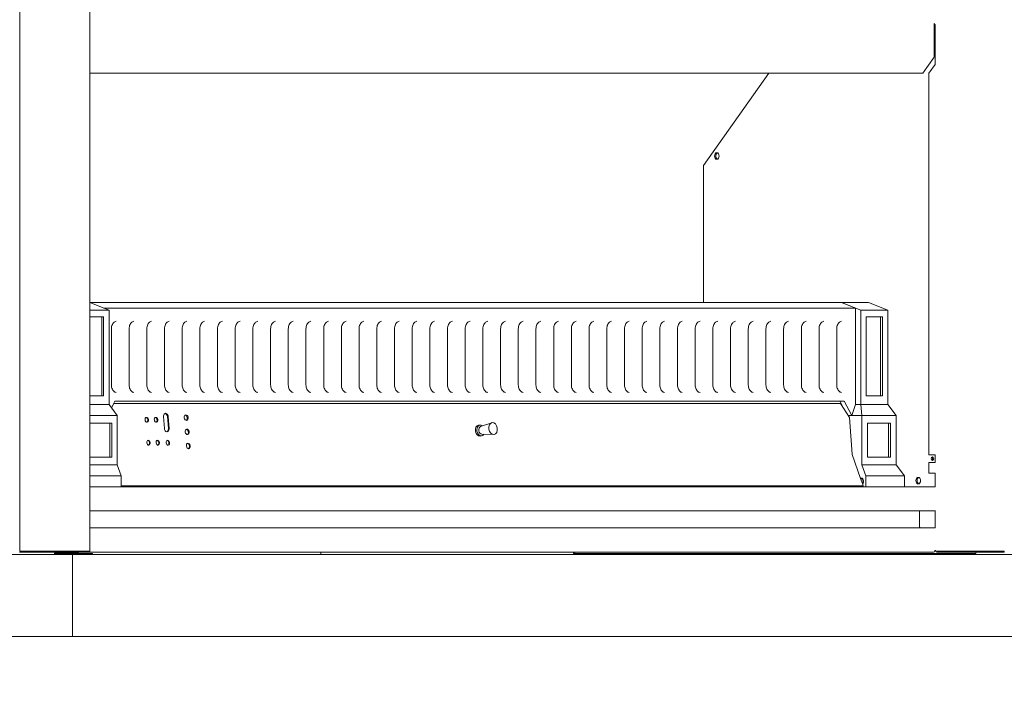
# Model space of a CAD drawing. Units: millimetres. Extents: x 563 to 12020, y 389 to 8284.
# Drawn here: x 2467 to 3365, y 389 to 994 of the extents above; entities that cross this region are included whole.
import ezdxf

# ---------------------------------------------------------------- set-up
doc = ezdxf.new("R2010")
doc.units = ezdxf.units.MM
doc.header["$LTSCALE"] = 41.666667
doc.layers.add('Dimensions(ISO)', color=7, linetype='Continuous', lineweight=25)
doc.layers.add('Visible Edges(ISO)', color=7, linetype='Continuous', lineweight=18)
doc.styles.add('warmington~0', font='ARIALN.TTF')
doc.dimstyles.new('warmington', dxfattribs={"dimscale": 41.666667, "dimtxt": 2, "dimasz": 2, "dimexe": 1.6, "dimexo": 1, "dimgap": 0.5, "dimtad": 1, "dimdec": 0, "dimrnd": 1e-08, "dimzin": 0, "dimdsep": 46, "dimtxsty": 'warmington~0', "dimblk": 'OBLIQUE', "dimcen": 0.09, "dimclrd": 8, "dimclre": 8, "dimclrt": 8, "dimadec": 0, "dimazin": 0, "dimtfac": 1.75, "dimtdec": 1, "dimtmove": 0, "dimatfit": 3, "dimfxl": 0, "dimtolj": 1, "dimtzin": 0, "dimlwd": 25, "dimlwe": 25, "dimarcsym": 0})

# ---------------------------------------------------------------- blocks, each defined once
blk = doc.blocks.new('_Oblique')
at = {"color": 0, "linetype": 'ByBlock', "lineweight": -2}
blk.add_line((-0.5, -0.5), (0.5, 0.5), dxfattribs=at)
blk = doc.blocks.new('*D14')
at = {"layer": 'Defpoints', "color": 0, "linetype": 'Continuous'}
for p in [(795.04, 4807.82), (2511.12, 4807.82), (1881.63, 430.9)]:
    blk.add_point(p, dxfattribs=at)
at = {"layer": 'Dimensions(ISO)', "color": 8, "linetype": 'Continuous', "lineweight": 25}
for p, q in [((2469.45, 4807.82), (728.38, 4807.82)), ((795.04, 430.9), (795.04, 4807.82)), ((1839.96, 430.9), (728.38, 430.9))]:
    blk.add_line(p, q, dxfattribs=at)
at = {"layer": 'Dimensions(ISO)', "color": 8, "linetype": 'Continuous', "lineweight": 25, "xscale": 83.33333333333333, "yscale": 83.33333333333333, "zscale": 83.33333333333333}
for p, rotation in [((795.04, 4807.82), 90), ((795.04, 430.9), 270)]:
    blk.add_blockref('_Oblique', p, dxfattribs=dict(at, rotation=rotation))
at = {"layer": 'Dimensions(ISO)', "color": 8, "linetype": 'Continuous', "lineweight": 25, "insert": (689.12, 2515.99), "char_height": 83.333, "attachment_point": 1, "rotation": 90, "style": 'warmington~0'}
blk.add_mtext('\\A1;4377', dxfattribs=at)

msp = doc.modelspace()

# ---------------------------------------------------------------- linework, layer by layer
at = {"layer": 'Visible Edges(ISO)'}
for p, q in [((2466.99, 508.83), (2466.99, 1183.79)), ((2530.96, 508.83), (2530.96, 1104.49)), ((3301.26, 990.22), (3302.25, 988.83)), ((3301.28, 990.19), (3301.28, 959.68)), ((3302.25, 988.83), (3302.25, 952.83)), ((3301.24, 959.53), (3290.86, 944.86)), ((3302.25, 952.83), (3296.59, 944.83)), ((3290.86, 944.86), (2530.96, 944.86)), ((3150.62, 944.86), (3090.93, 860.44)), ((3296.59, 596.83), (3296.59, 944.83)), ((3090.91, 860.37), (3090.91, 735.55)), ((3216.69, 735.55), (2530.96, 735.55)), ((2548.47, 728.61), (2530.96, 735.49)), ((2530.96, 728.61), (2548.47, 728.61)), ((2543.53, 730.55), (3229.41, 730.55)), ((2548.47, 728.61), (2548.47, 642.55)), ((3229.41, 730.55), (3216.69, 735.55)), ((3234.36, 728.61), (3216.69, 735.55)), ((3241.44, 735.55), (3216.69, 735.55)), ((3229.41, 730.55), (3229.41, 642.55)), ((3234.36, 728.61), (3234.36, 642.55)), ((3259.11, 728.61), (3234.36, 728.61)), ((3241.44, 735.55), (3259.11, 728.61)), ((3259.11, 642.55), (3259.11, 728.61)), ((2530.96, 722.61), (2543.52, 722.61)), ((2541.75, 650.55), (2541.75, 722.61)), ((2543.52, 722.61), (2543.52, 650.55)), ((3239.31, 650.55), (3239.31, 722.61)), ((3239.31, 722.61), (3254.16, 722.61)), ((3252.4, 722.61), (3252.4, 650.55)), ((3254.16, 722.61), (3254.16, 650.55)), ((2550.57, 711.55), (2550.57, 660.55)), ((2566.71, 711.55), (2566.71, 660.55)), ((2582.86, 711.55), (2582.86, 660.55)), ((2599, 711.55), (2599, 660.55)), ((2615.14, 711.55), (2615.14, 660.55)), ((2631.29, 711.55), (2631.29, 660.55)), ((2647.43, 711.55), (2647.43, 660.55)), ((2663.57, 711.55), (2663.57, 660.55)), ((2679.72, 711.55), (2679.72, 660.55)), ((2695.86, 711.55), (2695.86, 660.55)), ((2712, 711.55), (2712, 660.55)), ((2728.14, 711.55), (2728.14, 660.55)), ((2744.29, 711.55), (2744.29, 660.55)), ((2760.43, 711.55), (2760.43, 660.55)), ((2776.57, 711.55), (2776.57, 660.55)), ((2792.72, 711.55), (2792.72, 660.55)), ((2808.86, 711.55), (2808.86, 660.55)), ((2825, 711.55), (2825, 660.55)), ((2841.15, 711.55), (2841.15, 660.55)), ((2857.29, 711.55), (2857.29, 660.55)), ((2873.43, 711.55), (2873.43, 660.55)), ((2889.58, 711.55), (2889.58, 660.55)), ((2905.72, 711.55), (2905.72, 660.55)), ((2921.86, 711.55), (2921.86, 660.55)), ((2938.01, 711.55), (2938.01, 660.55)), ((2954.15, 711.55), (2954.15, 660.55)), ((2970.29, 711.55), (2970.29, 660.55)), ((2986.44, 711.55), (2986.44, 660.55)), ((3002.58, 711.55), (3002.58, 660.55)), ((3018.72, 711.55), (3018.72, 660.55)), ((3034.87, 711.55), (3034.87, 660.55)), ((3051.01, 711.55), (3051.01, 660.55)), ((3067.15, 711.55), (3067.15, 660.55)), ((3083.3, 711.55), (3083.3, 660.55)), ((3099.44, 711.55), (3099.44, 660.55)), ((3115.58, 711.55), (3115.58, 660.55)), ((3131.73, 711.55), (3131.73, 660.55)), ((3147.87, 711.55), (3147.87, 660.55)), ((3164.01, 711.55), (3164.01, 660.55)), ((3180.16, 711.55), (3180.16, 660.55)), ((3196.3, 711.55), (3196.3, 660.55)), ((3212.44, 711.55), (3212.44, 660.55)), ((2543.52, 650.55), (2530.96, 650.55)), ((3254.16, 650.55), (3239.31, 650.55)), ((2548.47, 642.55), (2530.96, 642.55)), ((2548.47, 642.55), (2555.89, 632.55)), ((2550.59, 639.7), (2553.77, 645.55)), ((2550.78, 639.45), (2552.71, 643.55)), ((2552.71, 643.55), (2552.68, 643.55)), ((3215.98, 643.55), (2552.71, 643.55)), ((2553.77, 645.55), (3219.16, 645.55)), ((3217.99, 640.55), (3215.27, 645.55)), ((3215.98, 643.55), (3224.03, 630.63)), ((3217.85, 640.55), (3217.99, 640.55)), ((3219.16, 645.55), (3226.23, 632.55)), ((3226.23, 632.55), (3229.41, 642.55)), ((3229.41, 642.55), (3234.36, 642.55)), ((3235.42, 632.55), (3234.36, 642.55)), ((3234.36, 642.55), (3259.11, 642.55)), ((3259.11, 642.55), (3266.54, 632.55)), ((2530.96, 632.55), (2555.89, 632.55)), ((2555.89, 632.55), (2555.89, 587.55)), ((2599, 620.68), (2598.17, 631.62)), ((2602.54, 620.58), (2601.71, 631.51)), ((2602.41, 631.62), (2603.24, 620.68)), ((3226.23, 632.55), (3222.83, 632.55)), ((3224.03, 630.63), (3226.59, 597.16)), ((3226.23, 632.55), (3235.42, 632.55)), ((3266.54, 632.55), (3235.42, 632.55)), ((3235.42, 587.55), (3235.42, 632.55)), ((3266.54, 632.55), (3266.54, 587.55)), ((2530.96, 625.55), (2550.95, 625.55)), ((2549.18, 594.55), (2549.18, 625.55)), ((2550.95, 625.55), (2550.95, 594.55)), ((2886.89, 623.85), (2885.48, 623.64)), ((2887.5, 622.4), (2897.57, 625.94)), ((3240.37, 594.55), (3240.37, 625.55)), ((3240.37, 625.55), (3261.59, 625.55)), ((3259.82, 625.55), (3259.82, 594.55)), ((3261.59, 625.55), (3261.59, 594.55)), ((2888.4, 613.97), (2886.99, 613.75)), ((2888.55, 615.54), (2899.21, 615.16)), ((2550.95, 594.55), (2530.96, 594.55)), ((3226.62, 597), (3234.27, 574.97)), ((3261.59, 594.55), (3240.37, 594.55)), ((3296.59, 596.83), (3302.25, 596.83)), ((3302.25, 596.83), (3302.25, 589.83)), ((2530.96, 587.55), (2555.89, 587.55)), ((2555.89, 587.55), (2559.43, 577.55)), ((3266.54, 587.55), (3235.42, 587.55)), ((3238.96, 577.55), (3235.42, 587.55)), ((3266.54, 587.55), (3274.32, 577.55)), ((3302.25, 589.83), (3296.59, 589.83)), ((3296.59, 579.83), (3296.59, 589.83)), ((2559.43, 577.55), (2530.96, 577.55)), ((2559.43, 577.55), (2559.43, 567.55)), ((3234.72, 575.05), (3235.89, 575.05)), ((3274.32, 577.55), (3238.96, 577.55)), ((3238.96, 577.55), (3238.96, 567.55)), ((3274.32, 567.55), (3274.32, 577.55)), ((3296.59, 579.83), (3302.25, 579.83)), ((3302.25, 579.83), (3302.25, 567.55)), ((2530.96, 567.55), (3302.29, 567.55)), ((3236.59, 568.28), (2559.43, 568.28)), ((2559.43, 567.84), (3235.96, 567.84)), ((3090.91, 567.84), (3090.91, 567.65)), ((3213.5, 567.55), (3213.5, 567.84)), ((3234.27, 574.97), (3235.8, 570.57)), ((3235.8, 570.57), (3236.59, 568.28)), ((3235.96, 567.84), (3236.59, 568.28)), ((3302.43, 545.55), (2530.96, 545.55)), ((3288.06, 530.65), (3288.06, 545.55)), ((3302.25, 545.55), (3302.25, 530.04)), ((3301.84, 530.15), (2530.96, 530.15)), ((2515.19, 505.9), (1881.63, 505.9)), ((2466.81, 507.9), (2472.61, 507.9)), ((2466.99, 508.83), (2472.78, 508.83)), ((2475.15, 507.9), (2472.61, 507.9)), ((2475.33, 508.83), (2472.78, 508.83)), ((2475.15, 507.9), (2530.25, 507.9)), ((2475.33, 508.83), (2530.43, 508.83)), ((2500.31, 507.15), (2498.54, 507.15)), ((2499.42, 506.65), (2533.22, 506.65)), ((2500.31, 507.15), (2520.32, 507.15)), ((3717.28, 505.9), (2515.19, 505.9)), ((2515.19, 430.9), (2515.19, 505.9)), ((2520.32, 507.9), (2520.32, 507.15)), ((2525.19, 507.85), (2520.32, 507.85)), ((2525.19, 507.9), (2525.19, 507.85)), ((3300.68, 507.85), (2525.19, 507.85)), ((2530.78, 507.9), (2530.25, 507.9)), ((2530.96, 508.83), (2530.43, 508.83)), ((2530.78, 507.9), (2530.78, 508.83)), ((2533.22, 506.65), (2533.22, 505.9)), ((2741.63, 507.85), (2741.63, 505.9)), ((2972.36, 507.85), (2972.36, 506.65)), ((2972.36, 506.65), (2973.49, 506.65)), ((2973.49, 506.65), (2973.49, 507.85)), ((2997.57, 506.65), (2973.49, 506.65)), ((2997.57, 506.65), (2998.28, 506.65)), ((3302.34, 506.65), (2998.28, 506.65)), ((3071.63, 505.9), (3071.63, 506.65)), ((3118.63, 505.9), (3118.63, 506.65)), ((3302.99, 509.5), (3301.84, 509.5)), ((3302.25, 509.5), (3302.25, 508.83)), ((3307.17, 508.83), (3302.25, 508.83)), ((3305.31, 506.65), (3302.34, 506.65)), ((3306.99, 507.9), (3303.46, 507.9)), ((3339.29, 506.65), (3305.31, 506.65)), ((3306.99, 507.9), (3309.54, 507.9)), ((3307.17, 508.83), (3309.72, 508.83)), ((3364.64, 507.9), (3309.54, 507.9)), ((3364.82, 508.83), (3309.72, 508.83)), ((3339.29, 507.9), (3339.29, 506.65)), ((3364.64, 507.9), (3365.17, 507.9)), ((3364.82, 508.83), (3365.34, 508.83)), ((3365.17, 508.83), (3365.17, 507.9)), ((1881.63, 430.9), (2515.19, 430.9)), ((2515.19, 430.9), (3717.28, 430.9))]:
    msp.add_line(p, q, dxfattribs=at)
for centre, major_axis, ratio, start_param, end_param in [((3301.14, 990.19), (0, -0.2), 0.707107, 1.570796, 1.601545), ((3301.14, 959.68), (0, -0.2), 0.707107, 0.785398, 1.570796), ((3104.15, 869.24), (0, 3), 0.707107, 0.269933, 2.87166), ((3090.98, 860.37), (0, -0.1), 0.707107, 3.926991, 4.712389), ((2582.14, 628.53), (0.34, -2.22), 0.703023, 0.226734, 2.914858), ((2590.62, 628.53), (0.34, -2.22), 0.703023, 0.226734, 2.914858), ((2600.29, 631.62), (-0.45, 2.97), 0.703023, 4.605479, 7.747072), ((2599.59, 631.51), (-0.45, 2.97), 0.703023, 4.605479, 6.113779), ((2618.05, 630.52), (0.38, -2.47), 0.703023, 0.203723, 2.937869), ((2601.12, 620.68), (0.45, -2.97), 0.703023, 4.605479, 7.747072), ((2600.42, 620.58), (0.45, -2.97), 0.703023, 0.169407, 1.463887), ((2619.03, 617.59), (0.38, -2.47), 0.703023, 0.203723, 2.937869), ((2886.24, 618.7), (0.75, -4.94), 0.703023, 3.141593, 6.283185), ((2887.65, 618.91), (0.75, -4.94), 0.703023, 2.441696, 6.983082), ((2888.35, 619.02), (0.53, -3.46), 0.703023, 3.273784, 6.150994), ((2583.73, 607.65), (0.34, -2.22), 0.703023, 0.226734, 2.914858), ((2592.21, 607.65), (0.34, -2.22), 0.703023, 0.226734, 2.914858), ((2601.41, 607.65), (0.34, -2.22), 0.703023, 0.226734, 2.914858), ((2620.02, 604.67), (0.38, -2.47), 0.703023, 0.203723, 2.937869), ((3226.94, 597.22), (0, 0.5), 0.707107, 1.678322, 2.027388), ((3300.89, 593.15), (0, -1.6), 0.707107, 3.665191, 5.759587), ((3234.72, 572.55), (0, 3), 0.707107, 3.765633, 6.572329), ((3234.72, 572.55), (0, 2.5), 0.707107, 3.799542, 6.538419), ((3287.95, 573.15), (0, 3), 0.707107, 0.269933, 2.87166), ((3090.98, 567.65), (0, -0.1), 0.707107, 4.712389, 6.283185), ((3288.41, 530.65), (0, -0.5), 0.707107, 4.712389, 6.283185), ((3301.84, 528.5), (0, 1.65), 0.707107, 5.930439, 6.283185), ((2499.42, 507.15), (0, -1.25), 0.707107, 4.712389, 6.283185), ((2499.42, 507.15), (0, -0.5), 0.707107, 4.712389, 6.283185), ((2525.19, 509.5), (0, -1.65), 0.707107, 6.036376, 6.283185), ((2525.19, 509.5), (0, -1.65), 0.707107, 0, 0.246809), ((3300.68, 509.5), (0, -1.65), 0.707107, 0, 1.570796)]:
    msp.add_ellipse(centre, major_axis=major_axis, ratio=ratio, start_param=start_param, end_param=end_param, dxfattribs=at)
for centre, major_axis, ratio in [((3103.02, 869.24), (0, -3), 0.707107), ((2582.84, 628.64), (-0.34, 2.22), 0.703023), ((2591.32, 628.64), (-0.34, 2.22), 0.703023), ((2618.75, 630.63), (-0.38, 2.47), 0.703023), ((2619.74, 617.7), (-0.38, 2.47), 0.703023), ((2898.89, 620.63), (-0.83, 5.44), 0.703023), ((2584.43, 607.76), (-0.34, 2.22), 0.703023), ((2592.92, 607.76), (-0.34, 2.22), 0.703023), ((2602.11, 607.76), (-0.34, 2.22), 0.703023), ((2620.72, 604.78), (-0.38, 2.47), 0.703023), ((3299.76, 593.15), (0, -1.6), 0.707107), ((3286.82, 573.15), (0, -3), 0.707107)]:
    msp.add_ellipse(centre, major_axis=major_axis, ratio=ratio, dxfattribs=at)
for points, knots in [([(2554.95, 718.49), (2554.53, 718.45), (2554.1, 718.33), (2553.27, 717.89), (2552.85, 717.56), (2552.1, 716.73), (2551.75, 716.22), (2551.18, 715.05), (2550.95, 714.4), (2550.65, 713.01), (2550.57, 712.28), (2550.57, 711.55)], [1.626381, 1.626381, 1.626381, 1.626381, 1.929423, 1.929423, 2.232465, 2.232465, 2.535508, 2.535508, 2.83855, 2.83855, 3.141593, 3.141593, 3.141593, 3.141593]), ([(2571.1, 718.49), (2570.67, 718.45), (2570.25, 718.33), (2569.41, 717.89), (2569, 717.56), (2568.24, 716.73), (2567.9, 716.22), (2567.33, 715.05), (2567.1, 714.4), (2566.79, 713.01), (2566.71, 712.28), (2566.71, 711.55)], [1.626381, 1.626381, 1.626381, 1.626381, 1.929423, 1.929423, 2.232465, 2.232465, 2.535508, 2.535508, 2.83855, 2.83855, 3.141593, 3.141593, 3.141593, 3.141593]), ([(2587.24, 718.49), (2586.82, 718.45), (2586.39, 718.33), (2585.55, 717.89), (2585.14, 717.56), (2584.38, 716.73), (2584.04, 716.22), (2583.47, 715.05), (2583.24, 714.4), (2582.93, 713.01), (2582.86, 712.28), (2582.86, 711.55)], [1.626381, 1.626381, 1.626381, 1.626381, 1.929423, 1.929423, 2.232465, 2.232465, 2.535508, 2.535508, 2.83855, 2.83855, 3.141593, 3.141593, 3.141593, 3.141593]), ([(2603.38, 718.49), (2602.96, 718.45), (2602.53, 718.33), (2601.69, 717.89), (2601.28, 717.56), (2600.53, 716.73), (2600.18, 716.22), (2599.61, 715.05), (2599.38, 714.4), (2599.08, 713.01), (2599, 712.28), (2599, 711.55)], [1.626381, 1.626381, 1.626381, 1.626381, 1.929423, 1.929423, 2.232465, 2.232465, 2.535508, 2.535508, 2.83855, 2.83855, 3.141593, 3.141593, 3.141593, 3.141593]), ([(2619.53, 718.49), (2619.1, 718.45), (2618.68, 718.33), (2617.84, 717.89), (2617.43, 717.56), (2616.67, 716.73), (2616.33, 716.22), (2615.76, 715.05), (2615.53, 714.4), (2615.22, 713.01), (2615.14, 712.28), (2615.14, 711.55)], [1.626381, 1.626381, 1.626381, 1.626381, 1.929423, 1.929423, 2.232465, 2.232465, 2.535508, 2.535508, 2.83855, 2.83855, 3.141593, 3.141593, 3.141593, 3.141593]), ([(2635.67, 718.49), (2635.25, 718.45), (2634.82, 718.33), (2633.98, 717.89), (2633.57, 717.56), (2632.81, 716.73), (2632.47, 716.22), (2631.9, 715.05), (2631.67, 714.4), (2631.36, 713.01), (2631.29, 712.28), (2631.29, 711.55)], [1.626381, 1.626381, 1.626381, 1.626381, 1.929423, 1.929423, 2.232465, 2.232465, 2.535508, 2.535508, 2.83855, 2.83855, 3.141593, 3.141593, 3.141593, 3.141593]), ([(2651.81, 718.49), (2651.39, 718.45), (2650.96, 718.33), (2650.12, 717.89), (2649.71, 717.56), (2648.96, 716.73), (2648.61, 716.22), (2648.04, 715.05), (2647.81, 714.4), (2647.51, 713.01), (2647.43, 712.28), (2647.43, 711.55)], [1.626381, 1.626381, 1.626381, 1.626381, 1.929423, 1.929423, 2.232465, 2.232465, 2.535508, 2.535508, 2.83855, 2.83855, 3.141593, 3.141593, 3.141593, 3.141593]), ([(2667.96, 718.49), (2667.53, 718.45), (2667.11, 718.33), (2666.27, 717.89), (2665.86, 717.56), (2665.1, 716.73), (2664.76, 716.22), (2664.18, 715.05), (2663.96, 714.4), (2663.65, 713.01), (2663.57, 712.28), (2663.57, 711.55)], [1.626381, 1.626381, 1.626381, 1.626381, 1.929423, 1.929423, 2.232465, 2.232465, 2.535508, 2.535508, 2.83855, 2.83855, 3.141593, 3.141593, 3.141593, 3.141593]), ([(2684.1, 718.49), (2683.68, 718.45), (2683.25, 718.33), (2682.41, 717.89), (2682, 717.56), (2681.24, 716.73), (2680.9, 716.22), (2680.33, 715.05), (2680.1, 714.4), (2679.79, 713.01), (2679.72, 712.28), (2679.72, 711.55)], [1.626381, 1.626381, 1.626381, 1.626381, 1.929423, 1.929423, 2.232465, 2.232465, 2.535508, 2.535508, 2.83855, 2.83855, 3.141593, 3.141593, 3.141593, 3.141593]), ([(2700.24, 718.49), (2699.82, 718.45), (2699.39, 718.33), (2698.55, 717.89), (2698.14, 717.56), (2697.39, 716.73), (2697.04, 716.22), (2696.47, 715.05), (2696.24, 714.4), (2695.94, 713.01), (2695.86, 712.28), (2695.86, 711.55)], [1.626381, 1.626381, 1.626381, 1.626381, 1.929423, 1.929423, 2.232465, 2.232465, 2.535508, 2.535508, 2.83855, 2.83855, 3.141593, 3.141593, 3.141593, 3.141593]), ([(2716.39, 718.49), (2715.96, 718.45), (2715.54, 718.33), (2714.7, 717.89), (2714.29, 717.56), (2713.53, 716.73), (2713.19, 716.22), (2712.61, 715.05), (2712.39, 714.4), (2712.08, 713.01), (2712, 712.28), (2712, 711.55)], [1.626381, 1.626381, 1.626381, 1.626381, 1.929423, 1.929423, 2.232465, 2.232465, 2.535508, 2.535508, 2.83855, 2.83855, 3.141593, 3.141593, 3.141593, 3.141593]), ([(2732.53, 718.49), (2732.11, 718.45), (2731.68, 718.33), (2730.84, 717.89), (2730.43, 717.56), (2729.67, 716.73), (2729.33, 716.22), (2728.76, 715.05), (2728.53, 714.4), (2728.22, 713.01), (2728.14, 712.28), (2728.14, 711.55)], [1.626381, 1.626381, 1.626381, 1.626381, 1.929423, 1.929423, 2.232465, 2.232465, 2.535508, 2.535508, 2.83855, 2.83855, 3.141593, 3.141593, 3.141593, 3.141593]), ([(2748.67, 718.49), (2748.25, 718.45), (2747.82, 718.33), (2746.98, 717.89), (2746.57, 717.56), (2745.82, 716.73), (2745.47, 716.22), (2744.9, 715.05), (2744.67, 714.4), (2744.37, 713.01), (2744.29, 712.28), (2744.29, 711.55)], [1.626381, 1.626381, 1.626381, 1.626381, 1.929423, 1.929423, 2.232465, 2.232465, 2.535508, 2.535508, 2.83855, 2.83855, 3.141593, 3.141593, 3.141593, 3.141593]), ([(2764.82, 718.49), (2764.39, 718.45), (2763.97, 718.33), (2763.13, 717.89), (2762.72, 717.56), (2761.96, 716.73), (2761.62, 716.22), (2761.04, 715.05), (2760.82, 714.4), (2760.51, 713.01), (2760.43, 712.28), (2760.43, 711.55)], [1.626381, 1.626381, 1.626381, 1.626381, 1.929423, 1.929423, 2.232465, 2.232465, 2.535508, 2.535508, 2.83855, 2.83855, 3.141593, 3.141593, 3.141593, 3.141593]), ([(2780.96, 718.49), (2780.53, 718.45), (2780.11, 718.33), (2779.27, 717.89), (2778.86, 717.56), (2778.1, 716.73), (2777.76, 716.22), (2777.19, 715.05), (2776.96, 714.4), (2776.65, 713.01), (2776.57, 712.28), (2776.57, 711.55)], [1.626381, 1.626381, 1.626381, 1.626381, 1.929423, 1.929423, 2.232465, 2.232465, 2.535508, 2.535508, 2.83855, 2.83855, 3.141593, 3.141593, 3.141593, 3.141593]), ([(2797.1, 718.49), (2796.68, 718.45), (2796.25, 718.33), (2795.41, 717.89), (2795, 717.56), (2794.25, 716.73), (2793.9, 716.22), (2793.33, 715.05), (2793.1, 714.4), (2792.8, 713.01), (2792.72, 712.28), (2792.72, 711.55)], [1.626381, 1.626381, 1.626381, 1.626381, 1.929423, 1.929423, 2.232465, 2.232465, 2.535508, 2.535508, 2.83855, 2.83855, 3.141593, 3.141593, 3.141593, 3.141593]), ([(2813.25, 718.49), (2812.82, 718.45), (2812.4, 718.33), (2811.56, 717.89), (2811.15, 717.56), (2810.39, 716.73), (2810.05, 716.22), (2809.47, 715.05), (2809.25, 714.4), (2808.94, 713.01), (2808.86, 712.28), (2808.86, 711.55)], [1.626381, 1.626381, 1.626381, 1.626381, 1.929423, 1.929423, 2.232465, 2.232465, 2.535508, 2.535508, 2.83855, 2.83855, 3.141593, 3.141593, 3.141593, 3.141593]), ([(2829.39, 718.49), (2828.96, 718.45), (2828.54, 718.33), (2827.7, 717.89), (2827.29, 717.56), (2826.53, 716.73), (2826.19, 716.22), (2825.62, 715.05), (2825.39, 714.4), (2825.08, 713.01), (2825, 712.28), (2825, 711.55)], [1.626381, 1.626381, 1.626381, 1.626381, 1.929423, 1.929423, 2.232465, 2.232465, 2.535508, 2.535508, 2.83855, 2.83855, 3.141593, 3.141593, 3.141593, 3.141593]), ([(2845.53, 718.49), (2845.11, 718.45), (2844.68, 718.33), (2843.84, 717.89), (2843.43, 717.56), (2842.68, 716.73), (2842.33, 716.22), (2841.76, 715.05), (2841.53, 714.4), (2841.23, 713.01), (2841.15, 712.28), (2841.15, 711.55)], [1.626381, 1.626381, 1.626381, 1.626381, 1.929423, 1.929423, 2.232465, 2.232465, 2.535508, 2.535508, 2.83855, 2.83855, 3.141593, 3.141593, 3.141593, 3.141593]), ([(2861.68, 718.49), (2861.25, 718.45), (2860.82, 718.33), (2859.99, 717.89), (2859.58, 717.56), (2858.82, 716.73), (2858.48, 716.22), (2857.9, 715.05), (2857.68, 714.4), (2857.37, 713.01), (2857.29, 712.28), (2857.29, 711.55)], [1.626381, 1.626381, 1.626381, 1.626381, 1.929423, 1.929423, 2.232465, 2.232465, 2.535508, 2.535508, 2.83855, 2.83855, 3.141593, 3.141593, 3.141593, 3.141593]), ([(2877.82, 718.49), (2877.39, 718.45), (2876.97, 718.33), (2876.13, 717.89), (2875.72, 717.56), (2874.96, 716.73), (2874.62, 716.22), (2874.05, 715.05), (2873.82, 714.4), (2873.51, 713.01), (2873.43, 712.28), (2873.43, 711.55)], [1.626381, 1.626381, 1.626381, 1.626381, 1.929423, 1.929423, 2.232465, 2.232465, 2.535508, 2.535508, 2.83855, 2.83855, 3.141593, 3.141593, 3.141593, 3.141593]), ([(2893.96, 718.49), (2893.54, 718.45), (2893.11, 718.33), (2892.27, 717.89), (2891.86, 717.56), (2891.11, 716.73), (2890.76, 716.22), (2890.19, 715.05), (2889.96, 714.4), (2889.66, 713.01), (2889.58, 712.28), (2889.58, 711.55)], [1.626381, 1.626381, 1.626381, 1.626381, 1.929423, 1.929423, 2.232465, 2.232465, 2.535508, 2.535508, 2.83855, 2.83855, 3.141593, 3.141593, 3.141593, 3.141593]), ([(2910.11, 718.49), (2909.68, 718.45), (2909.25, 718.33), (2908.42, 717.89), (2908.01, 717.56), (2907.25, 716.73), (2906.91, 716.22), (2906.33, 715.05), (2906.11, 714.4), (2905.8, 713.01), (2905.72, 712.28), (2905.72, 711.55)], [1.626381, 1.626381, 1.626381, 1.626381, 1.929423, 1.929423, 2.232465, 2.232465, 2.535508, 2.535508, 2.83855, 2.83855, 3.141593, 3.141593, 3.141593, 3.141593]), ([(2926.25, 718.49), (2925.82, 718.45), (2925.4, 718.33), (2924.56, 717.89), (2924.15, 717.56), (2923.39, 716.73), (2923.05, 716.22), (2922.48, 715.05), (2922.25, 714.4), (2921.94, 713.01), (2921.86, 712.28), (2921.86, 711.55)], [1.626381, 1.626381, 1.626381, 1.626381, 1.929423, 1.929423, 2.232465, 2.232465, 2.535508, 2.535508, 2.83855, 2.83855, 3.141593, 3.141593, 3.141593, 3.141593]), ([(2942.39, 718.49), (2941.97, 718.45), (2941.54, 718.33), (2940.7, 717.89), (2940.29, 717.56), (2939.54, 716.73), (2939.19, 716.22), (2938.62, 715.05), (2938.39, 714.4), (2938.09, 713.01), (2938.01, 712.28), (2938.01, 711.55)], [1.626381, 1.626381, 1.626381, 1.626381, 1.929423, 1.929423, 2.232465, 2.232465, 2.535508, 2.535508, 2.83855, 2.83855, 3.141593, 3.141593, 3.141593, 3.141593]), ([(2958.54, 718.49), (2958.11, 718.45), (2957.68, 718.33), (2956.85, 717.89), (2956.44, 717.56), (2955.68, 716.73), (2955.33, 716.22), (2954.76, 715.05), (2954.54, 714.4), (2954.23, 713.01), (2954.15, 712.28), (2954.15, 711.55)], [1.626381, 1.626381, 1.626381, 1.626381, 1.929423, 1.929423, 2.232465, 2.232465, 2.535508, 2.535508, 2.83855, 2.83855, 3.141593, 3.141593, 3.141593, 3.141593]), ([(2974.68, 718.49), (2974.25, 718.45), (2973.83, 718.33), (2972.99, 717.89), (2972.58, 717.56), (2971.82, 716.73), (2971.48, 716.22), (2970.91, 715.05), (2970.68, 714.4), (2970.37, 713.01), (2970.29, 712.28), (2970.29, 711.55)], [1.626381, 1.626381, 1.626381, 1.626381, 1.929423, 1.929423, 2.232465, 2.232465, 2.535508, 2.535508, 2.83855, 2.83855, 3.141593, 3.141593, 3.141593, 3.141593]), ([(2990.82, 718.49), (2990.4, 718.45), (2989.97, 718.33), (2989.13, 717.89), (2988.72, 717.56), (2987.97, 716.73), (2987.62, 716.22), (2987.05, 715.05), (2986.82, 714.4), (2986.52, 713.01), (2986.44, 712.28), (2986.44, 711.55)], [1.626381, 1.626381, 1.626381, 1.626381, 1.929423, 1.929423, 2.232465, 2.232465, 2.535508, 2.535508, 2.83855, 2.83855, 3.141593, 3.141593, 3.141593, 3.141593]), ([(3006.97, 718.49), (3006.54, 718.45), (3006.11, 718.33), (3005.28, 717.89), (3004.86, 717.56), (3004.11, 716.73), (3003.76, 716.22), (3003.19, 715.05), (3002.97, 714.4), (3002.66, 713.01), (3002.58, 712.28), (3002.58, 711.55)], [1.626381, 1.626381, 1.626381, 1.626381, 1.929423, 1.929423, 2.232465, 2.232465, 2.535508, 2.535508, 2.83855, 2.83855, 3.141593, 3.141593, 3.141593, 3.141593]), ([(3023.11, 718.49), (3022.68, 718.45), (3022.26, 718.33), (3021.42, 717.89), (3021.01, 717.56), (3020.25, 716.73), (3019.91, 716.22), (3019.34, 715.05), (3019.11, 714.4), (3018.8, 713.01), (3018.72, 712.28), (3018.72, 711.55)], [1.626381, 1.626381, 1.626381, 1.626381, 1.929423, 1.929423, 2.232465, 2.232465, 2.535508, 2.535508, 2.83855, 2.83855, 3.141593, 3.141593, 3.141593, 3.141593]), ([(3039.25, 718.49), (3038.83, 718.45), (3038.4, 718.33), (3037.56, 717.89), (3037.15, 717.56), (3036.4, 716.73), (3036.05, 716.22), (3035.48, 715.05), (3035.25, 714.4), (3034.95, 713.01), (3034.87, 712.28), (3034.87, 711.55)], [1.626381, 1.626381, 1.626381, 1.626381, 1.929423, 1.929423, 2.232465, 2.232465, 2.535508, 2.535508, 2.83855, 2.83855, 3.141593, 3.141593, 3.141593, 3.141593]), ([(3055.39, 718.49), (3054.97, 718.45), (3054.54, 718.33), (3053.71, 717.89), (3053.29, 717.56), (3052.54, 716.73), (3052.19, 716.22), (3051.62, 715.05), (3051.4, 714.4), (3051.09, 713.01), (3051.01, 712.28), (3051.01, 711.55)], [1.626381, 1.626381, 1.626381, 1.626381, 1.929423, 1.929423, 2.232465, 2.232465, 2.535508, 2.535508, 2.83855, 2.83855, 3.141593, 3.141593, 3.141593, 3.141593]), ([(3071.54, 718.49), (3071.11, 718.45), (3070.69, 718.33), (3069.85, 717.89), (3069.44, 717.56), (3068.68, 716.73), (3068.34, 716.22), (3067.77, 715.05), (3067.54, 714.4), (3067.23, 713.01), (3067.15, 712.28), (3067.15, 711.55)], [1.626381, 1.626381, 1.626381, 1.626381, 1.929423, 1.929423, 2.232465, 2.232465, 2.535508, 2.535508, 2.83855, 2.83855, 3.141593, 3.141593, 3.141593, 3.141593]), ([(3087.68, 718.49), (3087.26, 718.45), (3086.83, 718.33), (3085.99, 717.89), (3085.58, 717.56), (3084.83, 716.73), (3084.48, 716.22), (3083.91, 715.05), (3083.68, 714.4), (3083.38, 713.01), (3083.3, 712.28), (3083.3, 711.55)], [1.626381, 1.626381, 1.626381, 1.626381, 1.929423, 1.929423, 2.232465, 2.232465, 2.535508, 2.535508, 2.83855, 2.83855, 3.141593, 3.141593, 3.141593, 3.141593]), ([(3103.82, 718.49), (3103.4, 718.45), (3102.97, 718.33), (3102.14, 717.89), (3101.72, 717.56), (3100.97, 716.73), (3100.62, 716.22), (3100.05, 715.05), (3099.83, 714.4), (3099.52, 713.01), (3099.44, 712.28), (3099.44, 711.55)], [1.626381, 1.626381, 1.626381, 1.626381, 1.929423, 1.929423, 2.232465, 2.232465, 2.535508, 2.535508, 2.83855, 2.83855, 3.141593, 3.141593, 3.141593, 3.141593]), ([(3119.97, 718.49), (3119.54, 718.45), (3119.12, 718.33), (3118.28, 717.89), (3117.87, 717.56), (3117.11, 716.73), (3116.77, 716.22), (3116.2, 715.05), (3115.97, 714.4), (3115.66, 713.01), (3115.58, 712.28), (3115.58, 711.55)], [1.626381, 1.626381, 1.626381, 1.626381, 1.929423, 1.929423, 2.232465, 2.232465, 2.535508, 2.535508, 2.83855, 2.83855, 3.141593, 3.141593, 3.141593, 3.141593]), ([(3136.11, 718.49), (3135.69, 718.45), (3135.26, 718.33), (3134.42, 717.89), (3134.01, 717.56), (3133.25, 716.73), (3132.91, 716.22), (3132.34, 715.05), (3132.11, 714.4), (3131.81, 713.01), (3131.73, 712.28), (3131.73, 711.55)], [1.626381, 1.626381, 1.626381, 1.626381, 1.929423, 1.929423, 2.232465, 2.232465, 2.535508, 2.535508, 2.83855, 2.83855, 3.141593, 3.141593, 3.141593, 3.141593]), ([(3152.25, 718.49), (3151.83, 718.45), (3151.4, 718.33), (3150.57, 717.89), (3150.15, 717.56), (3149.4, 716.73), (3149.05, 716.22), (3148.48, 715.05), (3148.26, 714.4), (3147.95, 713.01), (3147.87, 712.28), (3147.87, 711.55)], [1.626381, 1.626381, 1.626381, 1.626381, 1.929423, 1.929423, 2.232465, 2.232465, 2.535508, 2.535508, 2.83855, 2.83855, 3.141593, 3.141593, 3.141593, 3.141593]), ([(3168.4, 718.49), (3167.97, 718.45), (3167.55, 718.33), (3166.71, 717.89), (3166.3, 717.56), (3165.54, 716.73), (3165.2, 716.22), (3164.63, 715.05), (3164.4, 714.4), (3164.09, 713.01), (3164.01, 712.28), (3164.01, 711.55)], [1.626381, 1.626381, 1.626381, 1.626381, 1.929423, 1.929423, 2.232465, 2.232465, 2.535508, 2.535508, 2.83855, 2.83855, 3.141593, 3.141593, 3.141593, 3.141593]), ([(3184.54, 718.49), (3184.12, 718.45), (3183.69, 718.33), (3182.85, 717.89), (3182.44, 717.56), (3181.68, 716.73), (3181.34, 716.22), (3180.77, 715.05), (3180.54, 714.4), (3180.24, 713.01), (3180.16, 712.28), (3180.16, 711.55)], [1.626381, 1.626381, 1.626381, 1.626381, 1.929423, 1.929423, 2.232465, 2.232465, 2.535508, 2.535508, 2.83855, 2.83855, 3.141593, 3.141593, 3.141593, 3.141593]), ([(3200.68, 718.49), (3200.26, 718.45), (3199.83, 718.33), (3198.99, 717.89), (3198.58, 717.56), (3197.83, 716.73), (3197.48, 716.22), (3196.91, 715.05), (3196.68, 714.4), (3196.38, 713.01), (3196.3, 712.28), (3196.3, 711.55)], [1.626381, 1.626381, 1.626381, 1.626381, 1.929423, 1.929423, 2.232465, 2.232465, 2.535508, 2.535508, 2.83855, 2.83855, 3.141593, 3.141593, 3.141593, 3.141593]), ([(3216.83, 718.49), (3216.4, 718.45), (3215.98, 718.33), (3215.14, 717.89), (3214.73, 717.56), (3213.97, 716.73), (3213.63, 716.22), (3213.06, 715.05), (3212.83, 714.4), (3212.52, 713.01), (3212.44, 712.28), (3212.44, 711.55)], [1.626381, 1.626381, 1.626381, 1.626381, 1.929423, 1.929423, 2.232465, 2.232465, 2.535508, 2.535508, 2.83855, 2.83855, 3.141593, 3.141593, 3.141593, 3.141593]), ([(2550.57, 660.55), (2550.57, 659.82), (2550.65, 659.09), (2550.95, 657.7), (2551.18, 657.05), (2551.75, 655.88), (2552.1, 655.37), (2552.85, 654.54), (2553.27, 654.22), (2554.1, 653.77), (2554.53, 653.65), (2554.95, 653.61)], [3.141593, 3.141593, 3.141593, 3.141593, 3.444635, 3.444635, 3.747678, 3.747678, 4.05072, 4.05072, 4.353762, 4.353762, 4.656805, 4.656805, 4.656805, 4.656805]), ([(2566.71, 660.55), (2566.71, 659.82), (2566.79, 659.09), (2567.1, 657.7), (2567.33, 657.05), (2567.9, 655.88), (2568.24, 655.37), (2569, 654.54), (2569.41, 654.22), (2570.25, 653.77), (2570.67, 653.65), (2571.1, 653.61)], [3.141593, 3.141593, 3.141593, 3.141593, 3.444635, 3.444635, 3.747678, 3.747678, 4.05072, 4.05072, 4.353762, 4.353762, 4.656805, 4.656805, 4.656805, 4.656805]), ([(2582.86, 660.55), (2582.86, 659.82), (2582.93, 659.09), (2583.24, 657.7), (2583.47, 657.05), (2584.04, 655.88), (2584.38, 655.37), (2585.14, 654.54), (2585.55, 654.22), (2586.39, 653.77), (2586.82, 653.65), (2587.24, 653.61)], [3.141593, 3.141593, 3.141593, 3.141593, 3.444635, 3.444635, 3.747678, 3.747678, 4.05072, 4.05072, 4.353762, 4.353762, 4.656805, 4.656805, 4.656805, 4.656805]), ([(2599, 660.55), (2599, 659.82), (2599.08, 659.09), (2599.38, 657.7), (2599.61, 657.05), (2600.18, 655.88), (2600.53, 655.37), (2601.28, 654.54), (2601.69, 654.22), (2602.53, 653.77), (2602.96, 653.65), (2603.38, 653.61)], [3.141593, 3.141593, 3.141593, 3.141593, 3.444635, 3.444635, 3.747678, 3.747678, 4.05072, 4.05072, 4.353762, 4.353762, 4.656805, 4.656805, 4.656805, 4.656805]), ([(2615.14, 660.55), (2615.14, 659.82), (2615.22, 659.09), (2615.53, 657.7), (2615.76, 657.05), (2616.33, 655.88), (2616.67, 655.37), (2617.43, 654.54), (2617.84, 654.22), (2618.68, 653.77), (2619.1, 653.65), (2619.53, 653.61)], [3.141593, 3.141593, 3.141593, 3.141593, 3.444635, 3.444635, 3.747678, 3.747678, 4.05072, 4.05072, 4.353762, 4.353762, 4.656805, 4.656805, 4.656805, 4.656805]), ([(2631.29, 660.55), (2631.29, 659.82), (2631.36, 659.09), (2631.67, 657.7), (2631.9, 657.05), (2632.47, 655.88), (2632.81, 655.37), (2633.57, 654.54), (2633.98, 654.22), (2634.82, 653.77), (2635.25, 653.65), (2635.67, 653.61)], [3.141593, 3.141593, 3.141593, 3.141593, 3.444635, 3.444635, 3.747678, 3.747678, 4.05072, 4.05072, 4.353762, 4.353762, 4.656805, 4.656805, 4.656805, 4.656805]), ([(2647.43, 660.55), (2647.43, 659.82), (2647.51, 659.09), (2647.81, 657.7), (2648.04, 657.05), (2648.61, 655.88), (2648.96, 655.37), (2649.71, 654.54), (2650.12, 654.22), (2650.96, 653.77), (2651.39, 653.65), (2651.81, 653.61)], [3.141593, 3.141593, 3.141593, 3.141593, 3.444635, 3.444635, 3.747678, 3.747678, 4.05072, 4.05072, 4.353762, 4.353762, 4.656805, 4.656805, 4.656805, 4.656805]), ([(2663.57, 660.55), (2663.57, 659.82), (2663.65, 659.09), (2663.96, 657.7), (2664.18, 657.05), (2664.76, 655.88), (2665.1, 655.37), (2665.86, 654.54), (2666.27, 654.22), (2667.11, 653.77), (2667.53, 653.65), (2667.96, 653.61)], [3.141593, 3.141593, 3.141593, 3.141593, 3.444635, 3.444635, 3.747678, 3.747678, 4.05072, 4.05072, 4.353762, 4.353762, 4.656805, 4.656805, 4.656805, 4.656805]), ([(2679.72, 660.55), (2679.72, 659.82), (2679.79, 659.09), (2680.1, 657.7), (2680.33, 657.05), (2680.9, 655.88), (2681.24, 655.37), (2682, 654.54), (2682.41, 654.22), (2683.25, 653.77), (2683.68, 653.65), (2684.1, 653.61)], [3.141593, 3.141593, 3.141593, 3.141593, 3.444635, 3.444635, 3.747678, 3.747678, 4.05072, 4.05072, 4.353762, 4.353762, 4.656805, 4.656805, 4.656805, 4.656805]), ([(2695.86, 660.55), (2695.86, 659.82), (2695.94, 659.09), (2696.24, 657.7), (2696.47, 657.05), (2697.04, 655.88), (2697.39, 655.37), (2698.14, 654.54), (2698.55, 654.22), (2699.39, 653.77), (2699.82, 653.65), (2700.24, 653.61)], [3.141593, 3.141593, 3.141593, 3.141593, 3.444635, 3.444635, 3.747678, 3.747678, 4.05072, 4.05072, 4.353762, 4.353762, 4.656805, 4.656805, 4.656805, 4.656805]), ([(2712, 660.55), (2712, 659.82), (2712.08, 659.09), (2712.39, 657.7), (2712.61, 657.05), (2713.19, 655.88), (2713.53, 655.37), (2714.29, 654.54), (2714.7, 654.22), (2715.54, 653.77), (2715.96, 653.65), (2716.39, 653.61)], [3.141593, 3.141593, 3.141593, 3.141593, 3.444635, 3.444635, 3.747678, 3.747678, 4.05072, 4.05072, 4.353762, 4.353762, 4.656805, 4.656805, 4.656805, 4.656805]), ([(2728.14, 660.55), (2728.14, 659.82), (2728.22, 659.09), (2728.53, 657.7), (2728.76, 657.05), (2729.33, 655.88), (2729.67, 655.37), (2730.43, 654.54), (2730.84, 654.22), (2731.68, 653.77), (2732.11, 653.65), (2732.53, 653.61)], [3.141593, 3.141593, 3.141593, 3.141593, 3.444635, 3.444635, 3.747678, 3.747678, 4.05072, 4.05072, 4.353762, 4.353762, 4.656805, 4.656805, 4.656805, 4.656805]), ([(2744.29, 660.55), (2744.29, 659.82), (2744.37, 659.09), (2744.67, 657.7), (2744.9, 657.05), (2745.47, 655.88), (2745.82, 655.37), (2746.57, 654.54), (2746.98, 654.22), (2747.82, 653.77), (2748.25, 653.65), (2748.67, 653.61)], [3.141593, 3.141593, 3.141593, 3.141593, 3.444635, 3.444635, 3.747678, 3.747678, 4.05072, 4.05072, 4.353762, 4.353762, 4.656805, 4.656805, 4.656805, 4.656805]), ([(2760.43, 660.55), (2760.43, 659.82), (2760.51, 659.09), (2760.82, 657.7), (2761.04, 657.05), (2761.62, 655.88), (2761.96, 655.37), (2762.72, 654.54), (2763.13, 654.22), (2763.97, 653.77), (2764.39, 653.65), (2764.82, 653.61)], [3.141593, 3.141593, 3.141593, 3.141593, 3.444635, 3.444635, 3.747678, 3.747678, 4.05072, 4.05072, 4.353762, 4.353762, 4.656805, 4.656805, 4.656805, 4.656805]), ([(2776.57, 660.55), (2776.57, 659.82), (2776.65, 659.09), (2776.96, 657.7), (2777.19, 657.05), (2777.76, 655.88), (2778.1, 655.37), (2778.86, 654.54), (2779.27, 654.22), (2780.11, 653.77), (2780.53, 653.65), (2780.96, 653.61)], [3.141593, 3.141593, 3.141593, 3.141593, 3.444635, 3.444635, 3.747678, 3.747678, 4.05072, 4.05072, 4.353762, 4.353762, 4.656805, 4.656805, 4.656805, 4.656805]), ([(2792.72, 660.55), (2792.72, 659.82), (2792.8, 659.09), (2793.1, 657.7), (2793.33, 657.05), (2793.9, 655.88), (2794.25, 655.37), (2795, 654.54), (2795.41, 654.22), (2796.25, 653.77), (2796.68, 653.65), (2797.1, 653.61)], [3.141593, 3.141593, 3.141593, 3.141593, 3.444635, 3.444635, 3.747678, 3.747678, 4.05072, 4.05072, 4.353762, 4.353762, 4.656805, 4.656805, 4.656805, 4.656805]), ([(2808.86, 660.55), (2808.86, 659.82), (2808.94, 659.09), (2809.25, 657.7), (2809.47, 657.05), (2810.05, 655.88), (2810.39, 655.37), (2811.15, 654.54), (2811.56, 654.22), (2812.4, 653.77), (2812.82, 653.65), (2813.25, 653.61)], [3.141593, 3.141593, 3.141593, 3.141593, 3.444635, 3.444635, 3.747678, 3.747678, 4.05072, 4.05072, 4.353762, 4.353762, 4.656805, 4.656805, 4.656805, 4.656805]), ([(2825, 660.55), (2825, 659.82), (2825.08, 659.09), (2825.39, 657.7), (2825.62, 657.05), (2826.19, 655.88), (2826.53, 655.37), (2827.29, 654.54), (2827.7, 654.22), (2828.54, 653.77), (2828.96, 653.65), (2829.39, 653.61)], [3.141593, 3.141593, 3.141593, 3.141593, 3.444635, 3.444635, 3.747678, 3.747678, 4.05072, 4.05072, 4.353762, 4.353762, 4.656805, 4.656805, 4.656805, 4.656805]), ([(2841.15, 660.55), (2841.15, 659.82), (2841.23, 659.09), (2841.53, 657.7), (2841.76, 657.05), (2842.33, 655.88), (2842.68, 655.37), (2843.43, 654.54), (2843.84, 654.22), (2844.68, 653.77), (2845.11, 653.65), (2845.53, 653.61)], [3.141593, 3.141593, 3.141593, 3.141593, 3.444635, 3.444635, 3.747678, 3.747678, 4.05072, 4.05072, 4.353762, 4.353762, 4.656805, 4.656805, 4.656805, 4.656805]), ([(2857.29, 660.55), (2857.29, 659.82), (2857.37, 659.09), (2857.68, 657.7), (2857.9, 657.05), (2858.48, 655.88), (2858.82, 655.37), (2859.58, 654.54), (2859.99, 654.22), (2860.82, 653.77), (2861.25, 653.65), (2861.68, 653.61)], [3.141593, 3.141593, 3.141593, 3.141593, 3.444635, 3.444635, 3.747678, 3.747678, 4.05072, 4.05072, 4.353762, 4.353762, 4.656805, 4.656805, 4.656805, 4.656805]), ([(2873.43, 660.55), (2873.43, 659.82), (2873.51, 659.09), (2873.82, 657.7), (2874.05, 657.05), (2874.62, 655.88), (2874.96, 655.37), (2875.72, 654.54), (2876.13, 654.22), (2876.97, 653.77), (2877.39, 653.65), (2877.82, 653.61)], [3.141593, 3.141593, 3.141593, 3.141593, 3.444635, 3.444635, 3.747678, 3.747678, 4.05072, 4.05072, 4.353762, 4.353762, 4.656805, 4.656805, 4.656805, 4.656805]), ([(2889.58, 660.55), (2889.58, 659.82), (2889.66, 659.09), (2889.96, 657.7), (2890.19, 657.05), (2890.76, 655.88), (2891.11, 655.37), (2891.86, 654.54), (2892.27, 654.22), (2893.11, 653.77), (2893.54, 653.65), (2893.96, 653.61)], [3.141593, 3.141593, 3.141593, 3.141593, 3.444635, 3.444635, 3.747678, 3.747678, 4.05072, 4.05072, 4.353762, 4.353762, 4.656805, 4.656805, 4.656805, 4.656805]), ([(2905.72, 660.55), (2905.72, 659.82), (2905.8, 659.09), (2906.11, 657.7), (2906.33, 657.05), (2906.91, 655.88), (2907.25, 655.37), (2908.01, 654.54), (2908.42, 654.22), (2909.25, 653.77), (2909.68, 653.65), (2910.11, 653.61)], [3.141593, 3.141593, 3.141593, 3.141593, 3.444635, 3.444635, 3.747678, 3.747678, 4.05072, 4.05072, 4.353762, 4.353762, 4.656805, 4.656805, 4.656805, 4.656805]), ([(2921.86, 660.55), (2921.86, 659.82), (2921.94, 659.09), (2922.25, 657.7), (2922.48, 657.05), (2923.05, 655.88), (2923.39, 655.37), (2924.15, 654.54), (2924.56, 654.22), (2925.4, 653.77), (2925.82, 653.65), (2926.25, 653.61)], [3.141593, 3.141593, 3.141593, 3.141593, 3.444635, 3.444635, 3.747678, 3.747678, 4.05072, 4.05072, 4.353762, 4.353762, 4.656805, 4.656805, 4.656805, 4.656805]), ([(2938.01, 660.55), (2938.01, 659.82), (2938.09, 659.09), (2938.39, 657.7), (2938.62, 657.05), (2939.19, 655.88), (2939.54, 655.37), (2940.29, 654.54), (2940.7, 654.22), (2941.54, 653.77), (2941.97, 653.65), (2942.39, 653.61)], [3.141593, 3.141593, 3.141593, 3.141593, 3.444635, 3.444635, 3.747678, 3.747678, 4.05072, 4.05072, 4.353762, 4.353762, 4.656805, 4.656805, 4.656805, 4.656805]), ([(2954.15, 660.55), (2954.15, 659.82), (2954.23, 659.09), (2954.54, 657.7), (2954.76, 657.05), (2955.33, 655.88), (2955.68, 655.37), (2956.44, 654.54), (2956.85, 654.22), (2957.68, 653.77), (2958.11, 653.65), (2958.54, 653.61)], [3.141593, 3.141593, 3.141593, 3.141593, 3.444635, 3.444635, 3.747678, 3.747678, 4.05072, 4.05072, 4.353762, 4.353762, 4.656805, 4.656805, 4.656805, 4.656805]), ([(2970.29, 660.55), (2970.29, 659.82), (2970.37, 659.09), (2970.68, 657.7), (2970.91, 657.05), (2971.48, 655.88), (2971.82, 655.37), (2972.58, 654.54), (2972.99, 654.22), (2973.83, 653.77), (2974.25, 653.65), (2974.68, 653.61)], [3.141593, 3.141593, 3.141593, 3.141593, 3.444635, 3.444635, 3.747678, 3.747678, 4.05072, 4.05072, 4.353762, 4.353762, 4.656805, 4.656805, 4.656805, 4.656805]), ([(2986.44, 660.55), (2986.44, 659.82), (2986.52, 659.09), (2986.82, 657.7), (2987.05, 657.05), (2987.62, 655.88), (2987.97, 655.37), (2988.72, 654.54), (2989.13, 654.22), (2989.97, 653.77), (2990.4, 653.65), (2990.82, 653.61)], [3.141593, 3.141593, 3.141593, 3.141593, 3.444635, 3.444635, 3.747678, 3.747678, 4.05072, 4.05072, 4.353762, 4.353762, 4.656805, 4.656805, 4.656805, 4.656805]), ([(3002.58, 660.55), (3002.58, 659.82), (3002.66, 659.09), (3002.97, 657.7), (3003.19, 657.05), (3003.76, 655.88), (3004.11, 655.37), (3004.86, 654.54), (3005.28, 654.22), (3006.11, 653.77), (3006.54, 653.65), (3006.97, 653.61)], [3.141593, 3.141593, 3.141593, 3.141593, 3.444635, 3.444635, 3.747678, 3.747678, 4.05072, 4.05072, 4.353762, 4.353762, 4.656805, 4.656805, 4.656805, 4.656805]), ([(3018.72, 660.55), (3018.72, 659.82), (3018.8, 659.09), (3019.11, 657.7), (3019.34, 657.05), (3019.91, 655.88), (3020.25, 655.37), (3021.01, 654.54), (3021.42, 654.22), (3022.26, 653.77), (3022.68, 653.65), (3023.11, 653.61)], [3.141593, 3.141593, 3.141593, 3.141593, 3.444635, 3.444635, 3.747678, 3.747678, 4.05072, 4.05072, 4.353762, 4.353762, 4.656805, 4.656805, 4.656805, 4.656805]), ([(3034.87, 660.55), (3034.87, 659.82), (3034.95, 659.09), (3035.25, 657.7), (3035.48, 657.05), (3036.05, 655.88), (3036.4, 655.37), (3037.15, 654.54), (3037.56, 654.22), (3038.4, 653.77), (3038.83, 653.65), (3039.25, 653.61)], [3.141593, 3.141593, 3.141593, 3.141593, 3.444635, 3.444635, 3.747678, 3.747678, 4.05072, 4.05072, 4.353762, 4.353762, 4.656805, 4.656805, 4.656805, 4.656805]), ([(3051.01, 660.55), (3051.01, 659.82), (3051.09, 659.09), (3051.4, 657.7), (3051.62, 657.05), (3052.19, 655.88), (3052.54, 655.37), (3053.29, 654.54), (3053.71, 654.22), (3054.54, 653.77), (3054.97, 653.65), (3055.39, 653.61)], [3.141593, 3.141593, 3.141593, 3.141593, 3.444635, 3.444635, 3.747678, 3.747678, 4.05072, 4.05072, 4.353762, 4.353762, 4.656805, 4.656805, 4.656805, 4.656805]), ([(3067.15, 660.55), (3067.15, 659.82), (3067.23, 659.09), (3067.54, 657.7), (3067.77, 657.05), (3068.34, 655.88), (3068.68, 655.37), (3069.44, 654.54), (3069.85, 654.22), (3070.69, 653.77), (3071.11, 653.65), (3071.54, 653.61)], [3.141593, 3.141593, 3.141593, 3.141593, 3.444635, 3.444635, 3.747678, 3.747678, 4.05072, 4.05072, 4.353762, 4.353762, 4.656805, 4.656805, 4.656805, 4.656805]), ([(3083.3, 660.55), (3083.3, 659.82), (3083.38, 659.09), (3083.68, 657.7), (3083.91, 657.05), (3084.48, 655.88), (3084.83, 655.37), (3085.58, 654.54), (3085.99, 654.22), (3086.83, 653.77), (3087.26, 653.65), (3087.68, 653.61)], [3.141593, 3.141593, 3.141593, 3.141593, 3.444635, 3.444635, 3.747678, 3.747678, 4.05072, 4.05072, 4.353762, 4.353762, 4.656805, 4.656805, 4.656805, 4.656805]), ([(3099.44, 660.55), (3099.44, 659.82), (3099.52, 659.09), (3099.83, 657.7), (3100.05, 657.05), (3100.62, 655.88), (3100.97, 655.37), (3101.72, 654.54), (3102.14, 654.22), (3102.97, 653.77), (3103.4, 653.65), (3103.82, 653.61)], [3.141593, 3.141593, 3.141593, 3.141593, 3.444635, 3.444635, 3.747678, 3.747678, 4.05072, 4.05072, 4.353762, 4.353762, 4.656805, 4.656805, 4.656805, 4.656805]), ([(3115.58, 660.55), (3115.58, 659.82), (3115.66, 659.09), (3115.97, 657.7), (3116.2, 657.05), (3116.77, 655.88), (3117.11, 655.37), (3117.87, 654.54), (3118.28, 654.22), (3119.12, 653.77), (3119.54, 653.65), (3119.97, 653.61)], [3.141593, 3.141593, 3.141593, 3.141593, 3.444635, 3.444635, 3.747678, 3.747678, 4.05072, 4.05072, 4.353762, 4.353762, 4.656805, 4.656805, 4.656805, 4.656805]), ([(3131.73, 660.55), (3131.73, 659.82), (3131.81, 659.09), (3132.11, 657.7), (3132.34, 657.05), (3132.91, 655.88), (3133.25, 655.37), (3134.01, 654.54), (3134.42, 654.22), (3135.26, 653.77), (3135.69, 653.65), (3136.11, 653.61)], [3.141593, 3.141593, 3.141593, 3.141593, 3.444635, 3.444635, 3.747678, 3.747678, 4.05072, 4.05072, 4.353762, 4.353762, 4.656805, 4.656805, 4.656805, 4.656805]), ([(3147.87, 660.55), (3147.87, 659.82), (3147.95, 659.09), (3148.26, 657.7), (3148.48, 657.05), (3149.05, 655.88), (3149.4, 655.37), (3150.15, 654.54), (3150.57, 654.22), (3151.4, 653.77), (3151.83, 653.65), (3152.25, 653.61)], [3.141593, 3.141593, 3.141593, 3.141593, 3.444635, 3.444635, 3.747678, 3.747678, 4.05072, 4.05072, 4.353762, 4.353762, 4.656805, 4.656805, 4.656805, 4.656805]), ([(3164.01, 660.55), (3164.01, 659.82), (3164.09, 659.09), (3164.4, 657.7), (3164.63, 657.05), (3165.2, 655.88), (3165.54, 655.37), (3166.3, 654.54), (3166.71, 654.22), (3167.55, 653.77), (3167.97, 653.65), (3168.4, 653.61)], [3.141593, 3.141593, 3.141593, 3.141593, 3.444635, 3.444635, 3.747678, 3.747678, 4.05072, 4.05072, 4.353762, 4.353762, 4.656805, 4.656805, 4.656805, 4.656805]), ([(3180.16, 660.55), (3180.16, 659.82), (3180.24, 659.09), (3180.54, 657.7), (3180.77, 657.05), (3181.34, 655.88), (3181.68, 655.37), (3182.44, 654.54), (3182.85, 654.22), (3183.69, 653.77), (3184.12, 653.65), (3184.54, 653.61)], [3.141593, 3.141593, 3.141593, 3.141593, 3.444635, 3.444635, 3.747678, 3.747678, 4.05072, 4.05072, 4.353762, 4.353762, 4.656805, 4.656805, 4.656805, 4.656805]), ([(3196.3, 660.55), (3196.3, 659.82), (3196.38, 659.09), (3196.68, 657.7), (3196.91, 657.05), (3197.48, 655.88), (3197.83, 655.37), (3198.58, 654.54), (3198.99, 654.22), (3199.83, 653.77), (3200.26, 653.65), (3200.68, 653.61)], [3.141593, 3.141593, 3.141593, 3.141593, 3.444635, 3.444635, 3.747678, 3.747678, 4.05072, 4.05072, 4.353762, 4.353762, 4.656805, 4.656805, 4.656805, 4.656805]), ([(3212.44, 660.55), (3212.44, 659.82), (3212.52, 659.09), (3212.83, 657.7), (3213.06, 657.05), (3213.63, 655.88), (3213.97, 655.37), (3214.73, 654.54), (3215.14, 654.22), (3215.98, 653.77), (3216.4, 653.65), (3216.83, 653.61)], [3.141593, 3.141593, 3.141593, 3.141593, 3.444635, 3.444635, 3.747678, 3.747678, 4.05072, 4.05072, 4.353762, 4.353762, 4.656805, 4.656805, 4.656805, 4.656805])]:
    msp.add_open_spline(points, degree=3, knots=knots, dxfattribs=at)

# ---------------------------------------------------------------- dimensions: what is measured, and where the dimension line sits
at = {"layer": 'Dimensions(ISO)', "color": 8, "linetype": 'Continuous', "lineweight": 25}
dim = msp.add_linear_dim(base=(795.04, 4807.82), p1=(1881.63, 430.9), p2=(2511.12, 4807.82), angle=270, dimstyle='warmington', override={"dimdec": 0, "dimtp": 0, "dimtm": 0, "dimtdec": 1, "dimtofl": 0, "dimatfit": 1}, dxfattribs=at)
dim.commit()
dim.dimension.update_dxf_attribs({"geometry": '*D14', "text_midpoint": (795.04, 2619.36), "dimtype": 160})

doc.saveas('drawing.dxf')
